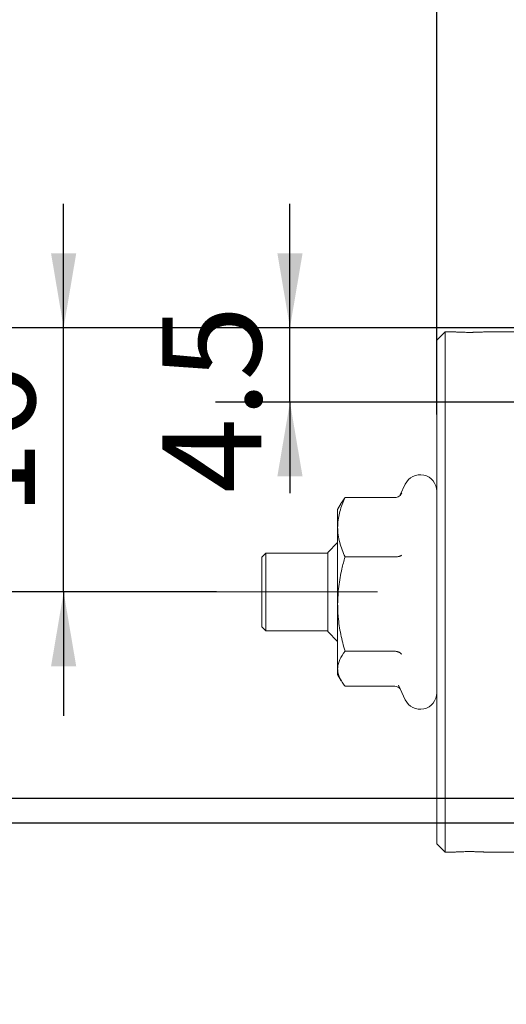
# Model space of a CAD drawing. Units: millimetres. Extents: x 0 to 574, y -1 to 558.
# Drawn here: x 53 to 73, y 159 to 199 of the extents above; entities that cross this region are included whole.
import ezdxf

# ---------------------------------------------------------------- set-up
doc = ezdxf.new("R2010")
doc.units = ezdxf.units.MM
doc.linetypes.add('CENTERX2', pattern=[20.32, 12.7, -2.54, 2.54, -2.54])
doc.layers.add('图框', color=179, linetype='Continuous')
doc.styles.add('SLDTEXTSTYLE1', font='TXT', dxfattribs={"width": 0.7})
doc.dimstyles.new('SLDDIMSTYLE0', dxfattribs={"dimtxt": 4, "dimasz": 3, "dimexe": 0, "dimexo": 0.0625, "dimgap": 1, "dimtad": 2, "dimlfac": 1.5, "dimrnd": 1e-09, "dimzin": 12, "dimdsep": 46, "dimtxsty": 'SLDTEXTSTYLE1', "dimsah": 1, "dimcen": 0.09, "dimadec": 0, "dimazin": 3, "dimtfac": 1, "dimtofl": 0, "dimtmove": 0, "dimatfit": 3, "dimfxl": 0, "dimfrac": 2, "dimtolj": 1, "dimtzin": 12, "dimarcsym": 0})
doc.dimstyles.new('SLDDIMSTYLE3', dxfattribs={"dimtxt": 4, "dimasz": 3, "dimexe": 0, "dimexo": 0.0625, "dimgap": 1, "dimtad": 2, "dimlfac": 1.5, "dimrnd": 1e-09, "dimzin": 12, "dimdsep": 46, "dimtxsty": 'SLDTEXTSTYLE1', "dimsah": 1, "dimcen": 0.09, "dimadec": 0, "dimazin": 3, "dimtfac": 1, "dimtmove": 0, "dimatfit": 0, "dimfxl": 0, "dimfrac": 2, "dimtolj": 1, "dimtzin": 12, "dimarcsym": 0})
doc.dimstyles.new('SLDDIMSTYLE4', dxfattribs={"dimtxt": 4, "dimasz": 3, "dimexe": 0, "dimexo": 0.0625, "dimgap": 1, "dimtad": 0, "dimtih": 1, "dimtoh": 1, "dimlfac": 1.5, "dimrnd": 1e-09, "dimzin": 12, "dimdsep": 46, "dimtxsty": 'SLDTEXTSTYLE1', "dimblk1": 'NONE', "dimsah": 1, "dimcen": 0, "dimadec": 0, "dimazin": 3, "dimtfac": 1, "dimtmove": 0, "dimatfit": 3, "dimldrblk": 'NONE', "dimfxl": 0, "dimfrac": 2, "dimtolj": 1, "dimtzin": 12, "dimarcsym": 0})

# ---------------------------------------------------------------- blocks, each defined once
blk = doc.blocks.new('_D_17')
at = {"layer": '图框'}
for p, q in [((69.727, 183.276), (69.727, 225.191)), ((133.06, 183.276), (133.06, 225.191)), ((69.727, 222.191), (133.06, 222.191))]:
    blk.add_line(p, q, dxfattribs=at)
for points in [[(69.727, 222.191), (72.727, 221.683), (72.727, 222.699)], [(133.06, 222.191), (130.06, 222.699), (130.06, 221.683)]]:
    blk.add_solid(points, dxfattribs=at)
at = {"layer": '图框', "insert": (98.816, 227.347), "char_height": 4, "attachment_point": 1, "style": 'SLDTEXTSTYLE1'}
blk.add_mtext('95', dxfattribs=at)
blk = doc.blocks.new('_D_20')
at = {"layer": '图框'}
for p, q in [((54.666, 186.785), (54.666, 191.785)), ((73.227, 186.785), (51.666, 186.785)), ((54.666, 176.118), (54.666, 186.785)), ((60.833, 176.118), (51.666, 176.118)), ((54.666, 176.118), (54.666, 171.118))]:
    blk.add_line(p, q, dxfattribs=at)
for points in [[(54.666, 186.785), (55.174, 189.785), (54.158, 189.785)], [(54.666, 176.118), (54.158, 173.118), (55.174, 173.118)]]:
    blk.add_solid(points, dxfattribs=at)
at = {"layer": '图框', "insert": (49.51, 179.19), "char_height": 4, "attachment_point": 1, "rotation": 90, "style": 'SLDTEXTSTYLE1'}
blk.add_mtext('16', dxfattribs=at)
blk = doc.blocks.new('_D_21')
at = {"layer": '图框'}
for p, q in [((63.802, 186.785), (63.802, 191.785)), ((73.227, 186.785), (60.802, 186.785)), ((63.802, 183.785), (63.802, 186.785)), ((87.394, 183.785), (60.802, 183.785)), ((63.802, 183.785), (63.802, 180.106))]:
    blk.add_line(p, q, dxfattribs=at)
for points in [[(63.802, 186.785), (64.31, 189.785), (63.294, 189.785)], [(63.802, 183.785), (63.294, 180.785), (64.31, 180.785)]]:
    blk.add_solid(points, dxfattribs=at)
at = {"layer": '图框', "insert": (58.646, 180.106), "char_height": 4, "attachment_point": 1, "rotation": 90, "style": 'SLDTEXTSTYLE1'}
blk.add_mtext('4.5', dxfattribs=at)
blk = doc.blocks.new('_D_22')
at = {"layer": '图框'}
for p, q in [((73.227, 186.785), (46.14, 186.785)), ((49.14, 167.785), (49.14, 186.785)), ((77.727, 167.785), (46.14, 167.785))]:
    blk.add_line(p, q, dxfattribs=at)
for points in [[(49.14, 186.785), (48.632, 183.785), (49.648, 183.785)], [(49.14, 167.785), (49.648, 170.785), (48.632, 170.785)]]:
    blk.add_solid(points, dxfattribs=at)
at = {"layer": '图框', "insert": (43.983, 172.81), "char_height": 4, "attachment_point": 1, "rotation": 90, "style": 'SLDTEXTSTYLE1'}
blk.add_mtext('28.5', dxfattribs=at)
blk = doc.blocks.new('_D_23')
at = {"layer": '图框'}
for p, q in [((73.227, 186.785), (40.439, 186.785)), ((43.439, 166.785), (43.439, 186.785)), ((83.894, 166.785), (40.439, 166.785))]:
    blk.add_line(p, q, dxfattribs=at)
for points in [[(43.439, 186.785), (42.931, 183.785), (43.947, 183.785)], [(43.439, 166.785), (43.947, 169.785), (42.931, 169.785)]]:
    blk.add_solid(points, dxfattribs=at)
at = {"layer": '图框', "insert": (38.283, 174.201), "char_height": 4, "attachment_point": 1, "rotation": 90, "style": 'SLDTEXTSTYLE1'}
blk.add_mtext('30', dxfattribs=at)
blk = doc.blocks.new('_D_24')
at = {"layer": '图框'}
for p, q in [((73.227, 186.785), (35.666, 186.785)), ((38.666, 186.785), (38.666, 117.451)), ((92.56, 117.451), (35.666, 117.451))]:
    blk.add_line(p, q, dxfattribs=at)
for points in [[(38.666, 186.785), (38.158, 183.785), (39.174, 183.785)], [(38.666, 117.451), (39.174, 120.451), (38.158, 120.451)]]:
    blk.add_solid(points, dxfattribs=at)
at = {"layer": '图框', "insert": (33.51, 148.607), "char_height": 4, "attachment_point": 1, "rotation": 90, "style": 'SLDTEXTSTYLE1'}
blk.add_mtext('104', dxfattribs=at)
blk = doc.blocks.new('_D_28')
at = {"layer": '图框'}
for p, q in [((88.906, 168.104), (87.215, 165.466)), ((87.215, 165.466), (75.455, 147.118)), ((75.455, 147.118), (53.399, 147.118))]:
    blk.add_line(p, q, dxfattribs=at)
blk.add_solid([(87.215, 165.466), (85.168, 163.214), (86.024, 162.666)], dxfattribs=at)
at = {"layer": '图框', "char_height": 4, "attachment_point": 1, "style": 'SLDTEXTSTYLE1'}
for s, insert in [('2-M5-6H', (53.399, 157.563)), ('Thru', (59.168, 152.274))]:
    blk.add_mtext(s, dxfattribs=dict(at, insert=insert))
blk = doc.blocks.new('_NONE')

msp = doc.modelspace()

# ---------------------------------------------------------------- linework, layer by layer
at = {"color": 7, "linetype": 'Continuous', "lineweight": 15}
for p, q in [((70.060368, 186.617923), (69.727034, 186.284589)), ((70.395824, 186.617923), (70.060368, 186.617923)), ((70.060368, 186.617923), (70.060368, 184.960683)), ((73.060368, 186.617923), (71.726621, 186.617923)), ((69.727034, 184.679961), (69.727034, 186.284589)), ((70.060368, 184.960683), (70.060368, 183.276348)), ((69.727034, 183.276348), (69.727034, 184.679961)), ((69.727034, 168.959497), (69.727034, 183.276348)), ((70.060368, 183.276348), (70.060368, 168.959497)), ((68.456162, 180.466335), (68.253924, 180.032633)), ((65.872499, 179.703208), (65.727034, 179.451256)), ((68.037754, 179.925128), (66.024756, 179.925128)), ((65.727034, 179.451256), (65.727034, 178.728378)), ((65.727034, 178.728378), (65.727034, 175.628025)), ((65.727034, 178.111916), (65.333041, 177.717923)), ((62.833041, 177.684589), (62.666375, 177.517923)), ((65.333041, 177.684589), (62.833041, 177.684589)), ((62.833041, 177.684589), (62.833041, 176.724044)), ((65.333041, 176.736941), (65.333041, 177.717923)), ((62.666375, 176.659563), (62.666375, 177.517923)), ((68.037754, 177.531628), (66.024756, 177.531628)), ((62.666375, 174.717923), (62.666375, 176.659563)), ((62.833041, 176.724044), (62.833041, 174.551256)), ((65.333041, 174.517923), (65.333041, 176.736941)), ((65.727034, 175.628025), (65.727034, 173.01757)), ((62.666375, 174.717923), (62.833041, 174.551256)), ((62.833041, 174.551256), (65.333041, 174.551256)), ((65.333041, 174.517923), (65.727034, 174.12393)), ((68.037754, 173.724422), (66.024756, 173.724422)), ((65.727034, 173.01757), (65.727034, 172.784589)), ((65.727034, 172.784589), (65.872501, 172.532633)), ((68.037754, 172.310717), (66.024756, 172.310717)), ((68.180822, 172.359979), (68.456162, 171.76951)), ((69.727034, 167.555884), (69.727034, 168.959497)), ((70.060368, 168.959497), (70.060368, 167.275162)), ((69.727034, 165.951256), (69.727034, 167.555884)), ((70.060368, 167.275162), (70.060368, 165.617923)), ((69.727034, 165.951256), (70.060368, 165.617923)), ((70.060368, 165.617923), (70.39506, 165.617923)), ((71.726836, 165.617923), (73.060368, 165.617923))]:
    msp.add_line(p, q, dxfattribs=at)
for centre, start, end in [((69.060368, 180.184589), 0, 155), ((69.060368, 172.051256), 205, 0)]:
    msp.add_arc(centre, 0.666667, start, end, dxfattribs=at)
for points, knots in [([(71.060368, 186.596737), (71.032724, 186.596799), (70.986353, 186.596903), (70.912477, 186.59771), (70.849043, 186.598795), (70.788094, 186.600233), (70.721064, 186.602137), (70.658484, 186.60437), (70.601948, 186.606734), (70.549655, 186.609121), (70.498824, 186.61173), (70.458536, 186.613992), (70.433442, 186.615468), (70.419101, 186.616338), (70.407692, 186.617042), (70.399682, 186.617544), (70.39351, 186.617934), (70.395165, 186.61783), (70.395824, 186.617788)], [0, 0, 0, 0, 0.0791558153, 0.1327810211, 0.2144796935, 0.2673528758, 0.3205953149, 0.4289070058, 0.4818470898, 0.5351568001, 0.6436069074, 0.7229238083, 0.7766589067, 0.8311750113, 0.8585652719, 0.911474104, 0.964753926, 1, 1, 1, 1]), ([(71.716316, 186.617248), (71.716958, 186.617288), (71.725446, 186.617815), (71.728464, 186.618015), (71.725105, 186.6178), (71.715148, 186.617172), (71.695896, 186.615978), (71.667713, 186.614315), (71.633883, 186.612393), (71.591655, 186.610149), (71.54212, 186.607782), (71.488039, 186.605396), (71.42751, 186.60308), (71.362087, 186.601041), (71.293809, 186.599236), (71.228135, 186.597986), (71.155841, 186.597128), (71.108274, 186.596787), (71.07239, 186.59675), (71.060368, 186.596737)], [0, 0, 0, 0, 0.007975775, 0.105481953, 0.152991934, 0.200834421, 0.29816532, 0.345676507, 0.393519185, 0.490844467, 0.538438023, 0.586363895, 0.683861589, 0.731490639, 0.779453398, 0.877033621, 0.907558484, 0.969028966, 1, 1, 1, 1]), ([(68.037754, 179.925128), (68.068193, 179.928463), (68.12893, 179.935116), (68.212461, 179.983603), (68.273924, 180.046139), (68.303718, 180.09589), (68.313924, 180.117402), (68.314317, 180.11823)], [0, 0, 0, 0, 0.25577914, 0.510382498, 0.797329408, 0.992199722, 1, 1, 1, 1]), ([(65.727034, 178.728378), (65.727371, 178.756737), (65.728814, 178.87814), (65.75114, 179.092926), (65.812781, 179.37192), (65.903382, 179.650077), (65.984253, 179.833343), (66.024756, 179.925128)], [0, 0, 0, 0, 0.070028342, 0.2997919, 0.530817218, 0.765018502, 1, 1, 1, 1]), ([(66.024756, 179.925128), (65.980516, 179.868205), (65.923138, 179.794377), (65.883975, 179.719015), (65.875008, 179.701759)], [0, 0, 0, 0, 0.77102071, 1, 1, 1, 1]), ([(66.024756, 177.531628), (65.982198, 177.62823), (65.896941, 177.821755), (65.803383, 178.118765), (65.739267, 178.421427), (65.73112, 178.625843), (65.727034, 178.728378)], [0, 0, 0, 0, 0.247268614, 0.495362565, 0.746874005, 1, 1, 1, 1]), ([(65.727034, 175.628025), (65.735785, 175.865704), (65.753405, 176.344296), (65.859791, 176.897403), (65.956768, 177.292318), (66.002087, 177.451836), (66.024756, 177.531628)], [0, 0, 0, 0, 0.368859347, 0.742738354, 0.871316586, 1, 1, 1, 1]), ([(68.037754, 177.531628), (68.052749, 177.531925), (68.083224, 177.53253), (68.127204, 177.537165), (68.16891, 177.544162), (68.208482, 177.553687), (68.245571, 177.565781), (68.282493, 177.581912), (68.303718, 177.595036), (68.313924, 177.603024), (68.314317, 177.603332)], [0, 0, 0, 0, 0.126029597, 0.256139427, 0.382026908, 0.51082185, 0.652758364, 0.797827472, 0.992218891, 1, 1, 1, 1]), ([(66.024756, 173.724422), (65.993049, 173.837385), (65.929582, 174.063496), (65.851813, 174.407965), (65.789685, 174.756812), (65.751167, 175.077746), (65.730489, 175.368565), (65.728187, 175.541481), (65.727034, 175.628025)], [0, 0, 0, 0, 0.181964435, 0.364228618, 0.547653746, 0.731601399, 0.865667488, 1, 1, 1, 1]), ([(65.727034, 173.01757), (65.72739, 173.034318), (65.730081, 173.161196), (65.795099, 173.400425), (65.947737, 173.615765), (66.024756, 173.724422)], [0, 0, 0, 0, 0.070062743, 0.530770352, 1, 1, 1, 1]), ([(68.037754, 173.724422), (68.052749, 173.723919), (68.083224, 173.722896), (68.127204, 173.715048), (68.16891, 173.703202), (68.208482, 173.687074), (68.245571, 173.6666), (68.282493, 173.639288), (68.303718, 173.617069), (68.313924, 173.603544), (68.314317, 173.603024)], [0, 0, 0, 0, 0.126029597, 0.256139427, 0.382026908, 0.51082185, 0.652758364, 0.797827472, 0.992218891, 1, 1, 1, 1]), ([(66.024756, 172.310717), (65.982213, 172.367795), (65.8969, 172.482258), (65.818753, 172.628159), (65.77202, 172.74642), (65.746481, 172.836202), (65.730101, 172.926703), (65.728057, 172.987263), (65.727034, 173.01757)], [0, 0, 0, 0, 0.247344902, 0.496012187, 0.620985333, 0.74684355, 0.873309532, 1, 1, 1, 1]), ([(68.253924, 172.203212), (68.238911, 172.220062), (68.203881, 172.259376), (68.128516, 172.300365), (68.068055, 172.307261), (68.037754, 172.310717)], [0, 0, 0, 0, 0.2722927893, 0.6353081742, 1, 1, 1, 1]), ([(70.39506, 165.618009), (70.394602, 165.61798), (70.3928, 165.617866), (70.397691, 165.618176), (70.408645, 165.618864), (70.429864, 165.620172), (70.459579, 165.621909), (70.495021, 165.623897), (70.538637, 165.626178), (70.589463, 165.628558), (70.644772, 165.630937), (70.706314, 165.633218), (70.772582, 165.635198), (70.841573, 165.636925), (70.914066, 165.638202), (70.98823, 165.638909), (71.063003, 165.639224), (71.138125, 165.638936), (71.21171, 165.638063), (71.283827, 165.636832), (71.353164, 165.63511), (71.417979, 165.633043), (71.479458, 165.630806), (71.535368, 165.628402), (71.584223, 165.626041), (71.617077, 165.624345), (71.645983, 165.622768), (71.67105, 165.621337), (71.69163, 165.620116), (71.712969, 165.618814), (71.725141, 165.618043), (71.727851, 165.617871), (71.723924, 165.618118), (71.714554, 165.618721), (71.701429, 165.619515), (71.699657, 165.619622)], [0, 0, 0, 0, 0.0085495514, 0.0336019061, 0.0577384321, 0.1068307287, 0.1318448099, 0.1559998848, 0.2051281122, 0.230159535, 0.2543561416, 0.3035710962, 0.3286485056, 0.3528449432, 0.4020623819, 0.4271428391, 0.4512974524, 0.5004287802, 0.5254643237, 0.5496007946, 0.5986919515, 0.6237048042, 0.6478750601, 0.6970345321, 0.7220822442, 0.7462855276, 0.7706569607, 0.7955591225, 0.8206448815, 0.8448289376, 0.8940213317, 0.9190890017, 0.9432316822, 0.9923376065, 1, 1, 1, 1])]:
    msp.add_open_spline(points, degree=3, knots=knots, dxfattribs=at)
at = {"layer": '图框', "linetype": 'CENTERX2', "lineweight": 0, "ltscale": 0.666667}
msp.add_line((67.333041, 176.117923), (60.833041, 176.117923), dxfattribs=at)

# ---------------------------------------------------------------- dimensions: what is measured, and where the dimension line sits
at = {"layer": '图框'}
dim = msp.add_linear_dim(base=(133.060368, 222.190694), p1=(69.727034, 183.276348), p2=(133.060368, 183.276348), dimstyle='SLDDIMSTYLE0', dxfattribs=at)
dim.commit()
dim.dimension.update_dxf_attribs({"geometry": '_D_17', "text_midpoint": (101.393701, 222.190694), "dimtype": 160})
for base, p1, p2, dimstyle, picture, middle in [((54.666375, 186.784589), (60.833041, 176.117923), (73.227034, 186.784589), 'SLDDIMSTYLE3', '_D_20', (54.666375, 181.451256)), ((63.801802, 186.784589), (87.393701, 183.784589), (73.227034, 186.784589), 'SLDDIMSTYLE3', '_D_21', (63.801802, 183.358941)), ((38.666375, 117.451256), (73.227034, 186.784589), (92.560368, 117.451256), 'SLDDIMSTYLE0', '_D_24', (38.666375, 152.117923)), ((43.438821, 186.784589), (83.893701, 166.784589), (73.227034, 186.784589), 'SLDDIMSTYLE0', '_D_23', (43.438821, 176.784589)), ((49.139627, 186.784589), (77.727034, 167.784589), (73.227034, 186.784589), 'SLDDIMSTYLE0', '_D_22', (49.139627, 177.284589))]:
    dim = msp.add_linear_dim(base=base, p1=p1, p2=p2, angle=90, dimstyle=dimstyle, dxfattribs=at)
    dim.commit()
    dim.dimension.update_dxf_attribs({"geometry": picture, "text_midpoint": middle, "dimtype": 160})
dim = msp.add_diameter_dim_2p(p1=(88.905795, 168.103565), p2=(87.214941, 165.465613), text='2-M5-6H\\PThru', dimstyle='SLDDIMSTYLE4', override={"dimpost": '<>'}, dxfattribs=at)
dim.commit()
dim.dimension.update_dxf_attribs({"geometry": '_D_28', "text_midpoint": (63.801802, 152.406811), "dimtype": 163})

doc.saveas('drawing.dxf')
